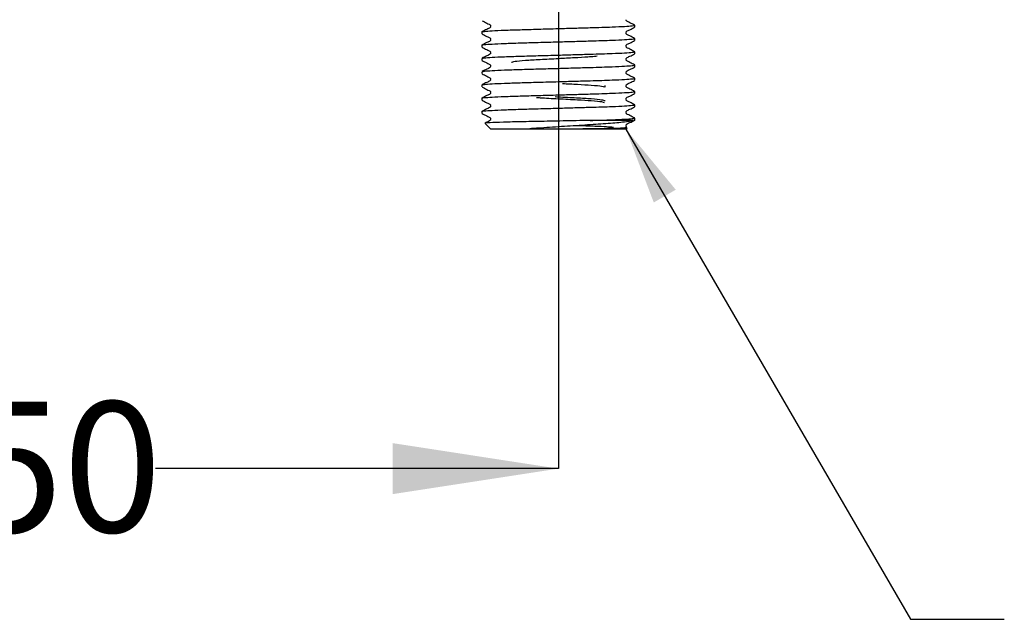
# Model space of a CAD drawing. Units: millimetres. Extents: x 27 to 232, y 20 to 177.
# Drawn here: x 81 to 111, y 23 to 41 of the extents above; entities that cross this region are included whole.
import ezdxf

# ---------------------------------------------------------------- set-up
doc = ezdxf.new("R2010")
doc.units = ezdxf.units.MM
doc.layers.add('ANNOTATIONS', color=7, linetype='Continuous')
doc.layers.add('DIMENSIONS', color=7, linetype='Continuous')
doc.styles.add('SLDTEXTSTYLE0', font='TXT', dxfattribs={"width": 0.7})
doc.dimstyles.new('SLDDIMSTYLE1', dxfattribs={"dimtxt": 5.037667, "dimasz": 2.350911, "dimexe": 0, "dimexo": 0.0625, "dimgap": 1.259417, "dimtad": 0, "dimtih": 1, "dimtoh": 1, "dimdec": 0, "dimlfac": 4.5, "dimrnd": 1e-09, "dimzin": 12, "dimdsep": 46, "dimtxsty": 'SLDTEXTSTYLE0', "dimsah": 1, "dimcen": 0.09, "dimadec": 0, "dimazin": 3, "dimtfac": 1, "dimtdec": 0, "dimtofl": 0, "dimtmove": 0, "dimatfit": 3, "dimfxl": 0, "dimfrac": 2, "dimtolj": 1, "dimtzin": 12, "dimarcsym": 0})
doc.dimstyles.new('SLDDIMSTYLE2', dxfattribs={"dimtxt": 0.18, "dimasz": 2.350911, "dimexe": 0, "dimexo": 0.0625, "dimgap": 0, "dimtad": 0, "dimtih": 1, "dimtoh": 1, "dimdec": 0, "dimrnd": 1e-09, "dimzin": 0, "dimdsep": 46, "dimtxsty": 'Standard', "dimsah": 1, "dimcen": 0.09, "dimadec": 0, "dimazin": 0, "dimtfac": 2.350911, "dimtdec": 0, "dimtofl": 0, "dimtmove": 0, "dimatfit": 3, "dimfxl": 0, "dimfrac": 2, "dimtolj": 1, "dimtzin": 0, "dimarcsym": 0})

# ---------------------------------------------------------------- blocks, each defined once
blk = doc.blocks.new('_D_1')
at = {"layer": 'DIMENSIONS', "color": 7}
for p, q in [((63.741, 48.996), (63.741, 27.528)), ((97.074, 48.996), (97.074, 27.528)), ((63.741, 27.528), (75.998, 27.528)), ((97.074, 27.528), (84.817, 27.528))]:
    blk.add_line(p, q, dxfattribs=at)
for points in [[(63.741, 27.528), (68.778, 26.753), (68.778, 28.303)], [(97.074, 27.528), (92.036, 28.303), (92.036, 26.753)]]:
    blk.add_solid(points, dxfattribs=at)
at = {"layer": 'DIMENSIONS', "color": 7, "insert": (75.998, 29.565), "char_height": 3.9687, "attachment_point": 1, "style": 'SLDTEXTSTYLE0'}
blk.add_mtext('150', dxfattribs=at)

msp = doc.modelspace()

# ---------------------------------------------------------------- linework, layer by layer
at = {"color": 7, "linetype": 'Continuous', "lineweight": 25}
for p, q in [((94.752, 40.806), (94.752, 40.746)), ((99.396, 40.947), (99.396, 41.008)), ((99.396, 40.544), (99.396, 40.604)), ((94.752, 40.403), (94.752, 40.343)), ((99.396, 40.201), (99.382, 40.204)), ((99.396, 40.141), (99.396, 40.201)), ((94.752, 40), (94.752, 39.939)), ((94.752, 39.596), (94.752, 39.536)), ((99.396, 39.738), (99.396, 39.798)), ((99.396, 39.335), (99.396, 39.395)), ((94.752, 39.193), (94.752, 39.133)), ((98.496, 39.127), (98.496, 39.176)), ((99.396, 38.992), (99.382, 38.995)), ((99.396, 38.932), (99.396, 38.992)), ((94.752, 38.79), (94.752, 38.73)), ((94.752, 38.387), (94.752, 38.327)), ((99.396, 38.528), (99.396, 38.588)), ((99.346, 38.112), (98.038, 38.112)), ((99.396, 38.112), (99.396, 38.185)), ((94.847, 38.018), (95.019, 37.846)), ((99.13, 37.846), (95.019, 37.846)), ((98.746, 37.903), (98.726, 37.894)), ((99.13, 37.846), (99.164, 37.88))]:
    msp.add_line(p, q, dxfattribs=at)
for points, knots in [([(94.755, 41.146), (94.802, 41.122), (94.873, 41.085), (94.955, 41.041), (95, 41.021), (95.014, 40.998), (95.018, 40.978), (95.014, 40.957), (94.984, 40.912), (94.879, 40.882), (94.8, 40.835), (94.755, 40.809)], [0, 0, 0, 0, 0.2514445, 0.3765199, 0.4383979, 0.4692857, 0.5000758, 0.530866, 0.5617541, 0.7485529, 1, 1, 1, 1]), ([(99.394, 41.01), (99.346, 41.035), (99.275, 41.071), (99.193, 41.115), (99.149, 41.136), (99.135, 41.157), (99.133, 41.168), (99.133, 41.173)], [0, 0, 0, 0, 0.512933, 0.76808, 0.894308, 0.957317, 1, 1, 1, 1]), ([(94.752, 40.806), (94.767, 40.811), (94.797, 40.822), (95.041, 40.84), (95.415, 40.857), (95.9, 40.873), (96.462, 40.889), (97.036, 40.906), (97.573, 40.921), (98.148, 40.938), (98.687, 40.954), (99.111, 40.974), (99.335, 40.992), (99.422, 41.003), (99.388, 41.009), (99.382, 41.01)], [0, 0, 0, 0, 0.080679, 0.164208, 0.247737, 0.328416, 0.409094, 0.492623, 0.560567, 0.626959, 0.737371, 0.820901, 0.90443, 0.985108, 1, 1, 1, 1]), ([(94.755, 40.743), (94.802, 40.719), (94.873, 40.682), (94.955, 40.638), (95, 40.618), (95.014, 40.594), (95.018, 40.574), (95.014, 40.554), (94.984, 40.508), (94.879, 40.479), (94.8, 40.432), (94.755, 40.406)], [0, 0, 0, 0, 0.251444, 0.37652, 0.438398, 0.469286, 0.500076, 0.530866, 0.561754, 0.748553, 1, 1, 1, 1]), ([(99.394, 40.607), (99.346, 40.632), (99.275, 40.668), (99.193, 40.712), (99.149, 40.732), (99.134, 40.756), (99.13, 40.776), (99.134, 40.796), (99.164, 40.842), (99.269, 40.872), (99.348, 40.918), (99.394, 40.945)], [0, 0, 0, 0, 0.251447, 0.376524, 0.438402, 0.46929, 0.500081, 0.530871, 0.561759, 0.748556, 1, 1, 1, 1]), ([(94.752, 40.403), (94.767, 40.408), (94.797, 40.419), (95.041, 40.436), (95.415, 40.454), (95.9, 40.47), (96.462, 40.486), (97.036, 40.502), (97.573, 40.518), (98.148, 40.535), (98.687, 40.551), (99.111, 40.571), (99.335, 40.589), (99.422, 40.6), (99.388, 40.606), (99.382, 40.607)], [0, 0, 0, 0, 0.080679, 0.164208, 0.247737, 0.328416, 0.409094, 0.492623, 0.560567, 0.626959, 0.737371, 0.820901, 0.90443, 0.985108, 1, 1, 1, 1]), ([(99.394, 40.204), (99.346, 40.228), (99.275, 40.265), (99.193, 40.309), (99.149, 40.329), (99.134, 40.353), (99.13, 40.373), (99.134, 40.393), (99.164, 40.439), (99.269, 40.468), (99.348, 40.515), (99.394, 40.541)], [0, 0, 0, 0, 0.251447, 0.376524, 0.438402, 0.46929, 0.500081, 0.530871, 0.561759, 0.748556, 1, 1, 1, 1]), ([(94.755, 40.34), (94.802, 40.315), (94.873, 40.279), (94.955, 40.235), (95, 40.215), (95.014, 40.191), (95.018, 40.171), (95.014, 40.151), (94.984, 40.105), (94.879, 40.075), (94.8, 40.029), (94.755, 40.002)], [0, 0, 0, 0, 0.251444, 0.37652, 0.438398, 0.469286, 0.500076, 0.530866, 0.561754, 0.748553, 1, 1, 1, 1]), ([(94.766, 40.003), (94.779, 40.007), (94.808, 40.016), (95.042, 40.033), (95.415, 40.051), (95.9, 40.067), (96.462, 40.083), (97.036, 40.099), (97.573, 40.115), (98.148, 40.131), (98.689, 40.148), (99.106, 40.168), (99.34, 40.184), (99.369, 40.194), (99.382, 40.198)], [0, 0, 0, 0, 0.068853, 0.156276, 0.243698, 0.328138, 0.412577, 0.499999, 0.57111, 0.640597, 0.756155, 0.843578, 0.931, 1, 1, 1, 1]), ([(99.394, 39.801), (99.346, 39.825), (99.275, 39.862), (99.193, 39.906), (99.149, 39.926), (99.134, 39.95), (99.13, 39.97), (99.134, 39.99), (99.164, 40.035), (99.269, 40.065), (99.348, 40.112), (99.394, 40.138)], [0, 0, 0, 0, 0.251447, 0.376524, 0.438402, 0.46929, 0.500081, 0.530871, 0.561759, 0.748556, 1, 1, 1, 1]), ([(94.755, 39.937), (94.802, 39.912), (94.873, 39.876), (94.955, 39.832), (95, 39.812), (95.014, 39.788), (95.018, 39.768), (95.014, 39.748), (94.984, 39.702), (94.879, 39.672), (94.8, 39.626), (94.755, 39.599)], [0, 0, 0, 0, 0.251444, 0.37652, 0.438398, 0.469286, 0.500076, 0.530866, 0.561754, 0.748553, 1, 1, 1, 1]), ([(95.652, 39.881), (95.673, 39.891), (95.716, 39.91), (96.044, 39.942), (96.515, 39.968), (97.052, 39.998), (97.564, 40.026), (97.888, 40.044), (98.126, 40.06), (98.202, 40.069), (98.256, 40.075)], [0, 0, 0, 0, 0.150936, 0.305836, 0.454607, 0.608164, 0.743166, 0.872995, 0.911112, 1, 1, 1, 1]), ([(94.755, 39.533), (94.802, 39.509), (94.873, 39.473), (94.955, 39.429), (95, 39.408), (95.014, 39.385), (95.018, 39.365), (95.014, 39.345), (94.984, 39.299), (94.879, 39.269), (94.8, 39.223), (94.755, 39.196)], [0, 0, 0, 0, 0.251444, 0.37652, 0.438398, 0.469286, 0.500076, 0.530866, 0.561754, 0.748553, 1, 1, 1, 1]), ([(94.766, 39.599), (94.779, 39.604), (94.808, 39.613), (95.042, 39.63), (95.415, 39.648), (95.9, 39.664), (96.462, 39.679), (97.036, 39.696), (97.573, 39.712), (98.148, 39.728), (98.687, 39.744), (99.111, 39.764), (99.335, 39.782), (99.422, 39.794), (99.388, 39.8), (99.382, 39.801)], [0, 0, 0, 0, 0.066781, 0.151573, 0.236365, 0.318263, 0.400162, 0.484953, 0.553924, 0.62132, 0.733401, 0.818193, 0.902985, 0.984883, 1, 1, 1, 1]), ([(99.394, 39.398), (99.346, 39.422), (99.275, 39.459), (99.193, 39.502), (99.149, 39.523), (99.134, 39.546), (99.13, 39.566), (99.134, 39.587), (99.164, 39.632), (99.269, 39.662), (99.348, 39.708), (99.394, 39.735)], [0, 0, 0, 0, 0.251447, 0.376524, 0.438402, 0.46929, 0.500081, 0.530871, 0.561759, 0.748556, 1, 1, 1, 1]), ([(94.766, 39.196), (94.779, 39.2), (94.808, 39.21), (95.042, 39.227), (95.415, 39.245), (95.9, 39.26), (96.462, 39.276), (97.036, 39.293), (97.573, 39.308), (98.148, 39.325), (98.687, 39.341), (99.111, 39.361), (99.335, 39.379), (99.422, 39.39), (99.388, 39.397), (99.382, 39.398)], [0, 0, 0, 0, 0.066781, 0.151573, 0.236365, 0.318263, 0.400162, 0.484953, 0.553924, 0.62132, 0.733401, 0.818193, 0.902985, 0.984883, 1, 1, 1, 1]), ([(97.198, 39.238), (97.354, 39.229), (97.682, 39.211), (98.108, 39.187), (98.413, 39.158), (98.454, 39.141), (98.471, 39.133)], [0, 0, 0, 0, 0.237301, 0.497345, 0.785244, 1, 1, 1, 1]), ([(99.394, 38.995), (99.346, 39.019), (99.275, 39.055), (99.193, 39.099), (99.149, 39.12), (99.134, 39.143), (99.13, 39.163), (99.134, 39.183), (99.164, 39.229), (99.269, 39.259), (99.348, 39.305), (99.394, 39.332)], [0, 0, 0, 0, 0.251447, 0.376524, 0.438402, 0.46929, 0.500081, 0.530871, 0.561759, 0.748556, 1, 1, 1, 1]), ([(94.752, 38.79), (94.767, 38.795), (94.797, 38.806), (95.041, 38.824), (95.415, 38.841), (95.9, 38.857), (96.462, 38.873), (97.036, 38.89), (97.573, 38.905), (98.148, 38.922), (98.689, 38.938), (99.106, 38.958), (99.34, 38.975), (99.369, 38.984), (99.382, 38.989)], [0, 0, 0, 0, 0.083143, 0.169224, 0.255305, 0.338448, 0.421592, 0.507673, 0.577692, 0.646112, 0.759897, 0.845978, 0.932059, 1, 1, 1, 1]), ([(94.755, 39.13), (94.802, 39.106), (94.873, 39.069), (94.955, 39.026), (95, 39.005), (95.014, 38.982), (95.018, 38.962), (95.014, 38.941), (94.984, 38.896), (94.879, 38.866), (94.8, 38.82), (94.755, 38.793)], [0, 0, 0, 0, 0.2514445, 0.3765199, 0.4383979, 0.4692857, 0.5000758, 0.530866, 0.5617541, 0.7485529, 1, 1, 1, 1]), ([(94.755, 38.727), (94.802, 38.703), (94.873, 38.666), (94.955, 38.622), (95, 38.602), (95.014, 38.578), (95.018, 38.558), (95.014, 38.538), (94.984, 38.493), (94.879, 38.463), (94.8, 38.416), (94.755, 38.39)], [0, 0, 0, 0, 0.251444, 0.37652, 0.438398, 0.469286, 0.500076, 0.530866, 0.561754, 0.748553, 1, 1, 1, 1]), ([(96.407, 38.811), (96.445, 38.809), (96.636, 38.797), (97.09, 38.773), (97.644, 38.743), (98.109, 38.716), (98.413, 38.687), (98.454, 38.67), (98.471, 38.663)], [0, 0, 0, 0, 0.050823, 0.251501, 0.463715, 0.646562, 0.848996, 1, 1, 1, 1]), ([(98.496, 38.705), (98.475, 38.715), (98.433, 38.734), (98.103, 38.766), (97.635, 38.792), (97.226, 38.815), (97.013, 38.826), (96.982, 38.828)], [0, 0, 0, 0, 0.238133, 0.48252, 0.717238, 0.959504, 1, 1, 1, 1]), ([(99.394, 38.591), (99.346, 38.616), (99.275, 38.652), (99.193, 38.696), (99.149, 38.716), (99.134, 38.74), (99.13, 38.76), (99.134, 38.78), (99.164, 38.826), (99.269, 38.856), (99.348, 38.902), (99.394, 38.929)], [0, 0, 0, 0, 0.251447, 0.376524, 0.438402, 0.46929, 0.500081, 0.530871, 0.561759, 0.748556, 1, 1, 1, 1]), ([(94.752, 38.387), (94.767, 38.392), (94.797, 38.403), (95.041, 38.42), (95.415, 38.438), (95.9, 38.454), (96.462, 38.47), (97.036, 38.487), (97.573, 38.502), (98.148, 38.519), (98.687, 38.535), (99.111, 38.555), (99.335, 38.573), (99.422, 38.584), (99.388, 38.59), (99.382, 38.591)], [0, 0, 0, 0, 0.080679, 0.164208, 0.247737, 0.328416, 0.409094, 0.492623, 0.560567, 0.626959, 0.737371, 0.820901, 0.90443, 0.985108, 1, 1, 1, 1]), ([(99.394, 38.188), (99.346, 38.213), (99.275, 38.249), (99.193, 38.293), (99.149, 38.313), (99.134, 38.337), (99.13, 38.357), (99.134, 38.377), (99.164, 38.423), (99.269, 38.453), (99.348, 38.499), (99.394, 38.526)], [0, 0, 0, 0, 0.251447, 0.376524, 0.438402, 0.46929, 0.500081, 0.530871, 0.561759, 0.748556, 1, 1, 1, 1]), ([(94.755, 38.324), (94.802, 38.3), (94.873, 38.263), (94.955, 38.219), (95, 38.199), (95.014, 38.175), (95.018, 38.155), (95.014, 38.135), (94.984, 38.089), (94.913, 38.071), (94.862, 38.043), (94.845, 38.033)], [0, 0, 0, 0, 0.299272, 0.448138, 0.521786, 0.558549, 0.595195, 0.631842, 0.668605, 0.890935, 1, 1, 1, 1]), ([(98.038, 38.112), (98.004, 38.112), (97.834, 38.109), (97.404, 38.1), (96.728, 38.087), (95.985, 38.073), (95.367, 38.06), (94.976, 38.044), (94.805, 38.034), (94.849, 38.029), (94.857, 38.028)], [0, 0, 0, 0, 0.024255, 0.121697, 0.292154, 0.462611, 0.633149, 0.800701, 0.96789, 1, 1, 1, 1]), ([(99.15, 37.895), (99.152, 37.893), (99.158, 37.886), (98.947, 37.875), (98.673, 37.867), (98.43, 37.861), (98.167, 37.857), (97.937, 37.855), (97.698, 37.852), (97.467, 37.85), (97.21, 37.848), (96.992, 37.848), (96.797, 37.848), (96.613, 37.848), (96.429, 37.851), (96.301, 37.853), (96.229, 37.86), (96.218, 37.861), (96.213, 37.862), (96.21, 37.863), (96.209, 37.863), (96.208, 37.864), (96.208, 37.864), (96.208, 37.864), (96.208, 37.865), (96.208, 37.865), (96.208, 37.866), (96.212, 37.868), (96.232, 37.871), (96.314, 37.879), (96.617, 37.897), (97.167, 37.936), (97.891, 37.981), (98.546, 38.021), (98.99, 38.061), (99.237, 38.091), (99.314, 38.106), (99.346, 38.112)], [0, 0, 0, 0, 0.05137, 0.138458, 0.181331, 0.224205, 0.263158, 0.300436, 0.319039, 0.357695, 0.388152, 0.414383, 0.438166, 0.460739, 0.483386, 0.508404, 0.51088, 0.51202, 0.512583, 0.512783, 0.512978, 0.513072, 0.513146, 0.513198, 0.51325, 0.513314, 0.513426, 0.513784, 0.515446, 0.522047, 0.548437, 0.63717, 0.725902, 0.814584, 0.906327, 0.960727, 1, 1, 1, 1]), ([(98.038, 38.112), (98.275, 38.119), (98.691, 38.132), (99.11, 38.152), (99.335, 38.17), (99.422, 38.181), (99.388, 38.187), (99.382, 38.188)], [0, 0, 0, 0, 0.295978, 0.519893, 0.743807, 0.96008, 1, 1, 1, 1]), ([(99.158, 37.909), (99.154, 37.911), (99.143, 37.917), (99.134, 37.934), (99.13, 37.954), (99.134, 37.974), (99.164, 38.02), (99.269, 38.049), (99.348, 38.096), (99.394, 38.122)], [0, 0, 0, 0, 0.039384, 0.092218, 0.144885, 0.197552, 0.250386, 0.569903, 1, 1, 1, 1]), ([(97.609, 37.963), (97.691, 37.961), (97.949, 37.953), (98.308, 37.94), (98.642, 37.922), (98.716, 37.912), (98.753, 37.906)], [0, 0, 0, 0, 0.132541, 0.41578, 0.707477, 1, 1, 1, 1])]:
    msp.add_open_spline(points, degree=3, knots=knots, dxfattribs=at)

# ---------------------------------------------------------------- dimensions: what is measured, and where the dimension line sits
at = {"layer": 'DIMENSIONS', "color": 7}
dim = msp.add_linear_dim(base=(97.074, 27.528), p1=(63.741, 49.496), p2=(97.074, 49.496), dimstyle='SLDDIMSTYLE1', dxfattribs=at)
dim.commit()
dim.dimension.update_dxf_attribs({"geometry": '_D_1', "text_midpoint": (80.407, 27.528), "dimtype": 160})

# ---------------------------------------------------------------- leaders
at = {"layer": 'ANNOTATIONS', "color": 7}
msp.add_leader([(99.13, 37.846), (107.786, 22.948), (110.639, 22.948)], dimstyle='SLDDIMSTYLE2', dxfattribs=at)

doc.saveas('drawing.dxf')
